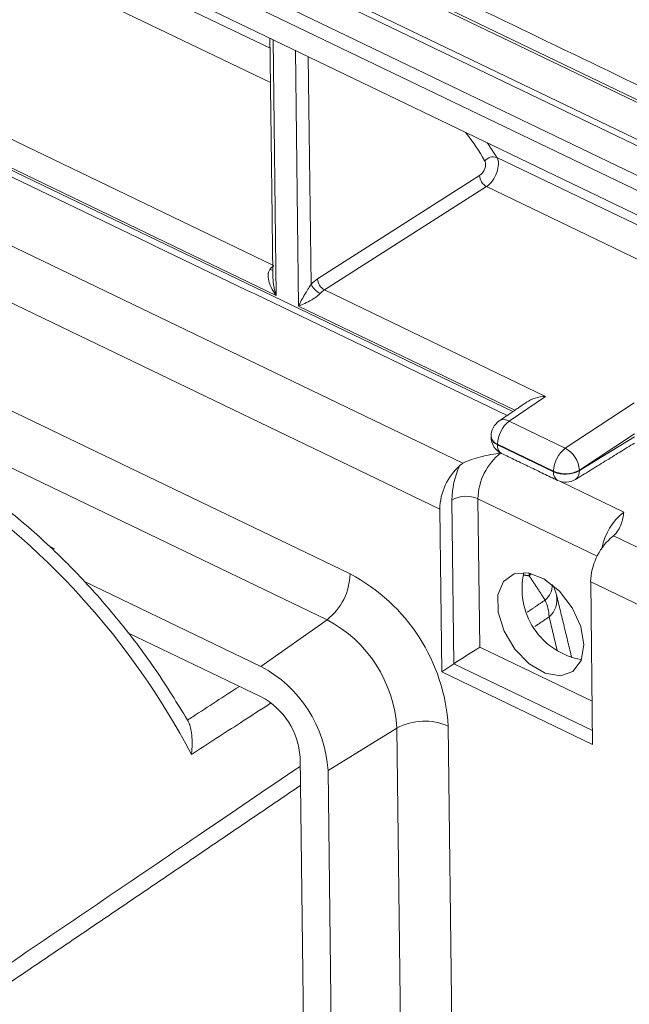
# Model space of a CAD drawing. Units: millimetres. Extents: x 5 to 415, y 6 to 291.
# Drawn here: x 160 to 176, y 72 to 99 of the extents above; entities that cross this region are included whole.
import ezdxf

# ---------------------------------------------------------------- set-up
doc = ezdxf.new("R2010")
doc.units = ezdxf.units.MM

msp = doc.modelspace()

# ---------------------------------------------------------------- linework, layer by layer
at = {"color": 7, "linetype": 'Continuous', "lineweight": 15}
for p, q in [((184.478, 92.768), (123.664, 122.057)), ((124.027, 121.961), (184.777, 92.703)), ((123.709, 121.038), (184.458, 91.78)), ((184.737, 91.478), (125.186, 120.159)), ((184.026, 91.015), (124.83, 119.525)), ((183.699, 90.763), (124.503, 119.272)), ((124.822, 118.463), (183.396, 90.253)), ((149.855, 106.133), (166.389, 98.169)), ((132.753, 105.652), (171.606, 86.94)), ((166.401, 97.239), (149.572, 105.344)), ((170.979, 85.7), (132.137, 104.407)), ((141.582, 103.452), (172.958, 88.34)), ((145.191, 102.548), (166.463, 92.303)), ((166.558, 91.48), (144.49, 102.108)), ((166.471, 98.404), (166.558, 91.48)), ((167.16, 91.19), (167.074, 98.114)), ((139.536, 97.924), (168.554, 83.949)), ((167.423, 97.946), (167.5, 91.781)), ((167.932, 82.707), (138.914, 96.682)), ((172.525, 95.214), (179.949, 91.639)), ((167.673, 91.929), (172.054, 94.725)), ((172.243, 94.426), (167.861, 91.63)), ((179.672, 90.848), (172.243, 94.426)), ((167.861, 91.63), (173.838, 88.751)), ((173.007, 88.374), (167.16, 91.19)), ((173.838, 88.751), (172.856, 88.08)), ((174.373, 87.349), (176.233, 88.577)), ((172.856, 88.08), (174.373, 87.349)), ((176.244, 87.737), (174.756, 86.755)), ((174.757, 86.741), (176.245, 87.659)), ((174.057, 86.724), (172.539, 87.455)), ((172.539, 87.455), (172.539, 87.441)), ((172.539, 87.441), (174.057, 86.71)), ((174.057, 86.71), (174.057, 86.724)), ((174.756, 86.755), (174.757, 86.741)), ((174.242, 86.447), (175.958, 85.621)), ((171.361, 81.518), (171.306, 85.946)), ((172.011, 85.98), (172.061, 81.964)), ((175.235, 84.427), (172.011, 85.98)), ((170.979, 85.7), (171.034, 81.301)), ((175.676, 84.98), (180.399, 82.705)), ((160.413, 84.695), (160.56, 84.625)), ((173.399, 83.893), (173.395, 83.969)), ((173.399, 83.893), (173.452, 83.956)), ((166.143, 81.444), (161.374, 83.741)), ((175.114, 79.336), (175.06, 83.735)), ((179.777, 81.463), (175.06, 83.735)), ((166.143, 81.444), (167.932, 82.707)), ((174.153, 81.875), (173.934, 82.783)), ((166.153, 80.619), (162.545, 82.356)), ((172.061, 81.964), (175.1, 80.501)), ((171.361, 81.518), (171.034, 81.301)), ((171.034, 81.301), (175.114, 79.336)), ((175.11, 79.712), (171.361, 81.518)), ((167.958, 78.626), (169.822, 79.775)), ((169.968, 68.023), (169.822, 79.775)), ((171.209, 79.829), (171.38, 66.128)), ((167.326, 69.055), (167.202, 78.99)), ((168.076, 69.183), (167.958, 78.626))]:
    msp.add_line(p, q, dxfattribs=at)
at = {"color": 7, "linetype": 'Continuous', "lineweight": 15, "flags": 128}
msp.add_lwpolyline([(174.877, 82.025), (174.793, 82.525), (174.561, 83.034), (174.214, 83.482), (173.798, 83.81), (173.37, 83.973), (172.988, 83.949), (172.702, 83.742), (172.552, 83.379), (172.558, 82.909), (172.719, 82.396), (173.013, 81.909), (173.401, 81.514), (173.83, 81.264), (174.242, 81.194), (174.582, 81.311), (174.804, 81.602), (174.877, 82.025)], dxfattribs=at)
at = {"color": 7, "linetype": 'Continuous', "lineweight": 15}
for centre, radius, start, end in [((172.426, 94.947), 0.285, 69.702, 143.2709), ((172.43, 94.753), 0.377, 184.2816, 240.1873), ((166.485, 92.392), 0.228, 244.2309, 264.7097), ((168.049, 91.957), 0.377, 184.2816, 240.1873), ((168.016, 92.043), 0.578, 206.9104, 241.959), ((172.866, 87.672), 0.5, 124.3433, 180.7139), ((173.349, 87.438), 0.81, 127.5126, 178.7583), ((172.716, 87.86), 0.261, 57.7277, 120.4432), ((172.622, 87.699), 0.258, 187.5429, 251.2069), ((172.867, 87.658), 0.5, 180.7139, 244.2839), ((172.622, 87.685), 0.258, 187.5429, 251.2069), ((172.774, 87.409), 0.237, 172.2448, 238.2967), ((173.636, 85.943), 1.625, 128.1155, 178.7004), ((174.867, 86.707), 0.81, 127.5126, 178.7583), ((174.015, 86.698), 0.743, 4.3993, 61.1959), ((172.634, 85.654), 1.656, 132.3047, 178.4005), ((173.585, 85.915), 2.279, 154.9852, 179.2268), ((146.169, 69.579), 20.429, 27.6532, 56.8818), ((174.292, 86.678), 0.237, 172.2448, 238.2967), ((174.376, 87.438), 0.782, 245.9276, 299.1045), ((174.376, 87.424), 0.782, 245.9276, 299.1045), ((174.498, 86.714), 0.259, 304.9035, 5.9858), ((174.384, 86.927), 0.5, 244.2839, 301.667), ((171.693, 85.269), 0.779, 65.8594, 119.7397), ((176.959, 84.341), 1.624, 128.0327, 169.262), ((176.715, 83.689), 1.656, 132.3047, 178.4005), ((166.929, 83.986), 1.625, 308.1155, 358.7004), ((166.207, 79.521), 5.012, 3.5274, 62.0678), ((175.151, 83.545), 1.948, 166.917, 260.0197), ((173.534, 83.624), 0.484, 307.5518, 4.3616), ((173.167, 83.14), 1, 13.6086, 30.9692), ((172.739, 82.75), 1.195, 1.5863, 24.19), ((173.523, 83.257), 0.627, 310.9325, 10.8567), ((166.262, 79.556), 3.566, 3.5274, 62.0678), ((164.537, 78.415), 3.428, 3.5274, 62.0678), ((165.225, 78.868), 1.981, 3.5274, 62.0678), ((170.57, 78.395), 1.57, 65.9916, 118.474)]:
    msp.add_arc(centre, radius, start, end, dxfattribs=at)
for centre, major_axis, ratio, start_param, end_param in [((172.049, 94.929), (0.115, 0.222), 0.565815, 3.915358, 5.950722), ((172.232, 94.834), (0.223, 0.447), 0.555245, 3.906846, 5.94221), ((166.501, 91.882), (0.199, 0.459), 0.511451, 0.736805, 1.083978), ((167.689, 91.316), (0.345, 0.666), 0.565815, 0.773765, 1.120937), ((167.872, 91.221), (0.237, 0.441), 0.576198, 0.782889, 1.130061), ((173.848, 88.343), (0.705, 0.053), 0.577921, 1.542621, 2.356299), ((171.734, 81.748), (0.496, 0.316), 0.015159, 0.840316, 2.411112)]:
    msp.add_ellipse(centre, major_axis=major_axis, ratio=ratio, start_param=start_param, end_param=end_param, dxfattribs=at)
for points, degree in [([(187.527, 91.782), (127.36, 120.76)], 1), ([(141.692, 103.218), (172.803, 88.234)], 1), ([(166.386, 98.445), (166.467, 91.977)], 1), ([(172.264, 95.614), (172.525, 95.214)], 1), ([(173.328, 88.593), (172.584, 88.085)], 1), ([(172.366, 87.666), (172.367, 87.651)], 1), ([(174.647, 86.501), (176.247, 87.488)], 1), ([(172.65, 87.207), (174.167, 86.476)], 1), ([(171.52, 86.879), (171.547, 86.902), (171.575, 86.922), (171.606, 86.94)], 3), ([(175.676, 84.98), (175.653, 84.959), (175.627, 84.937), (175.6, 84.913)], 3), ([(173.399, 83.893), (173.243, 83.921)], 1), ([(173.829, 83.24), (173.399, 83.893)], 1), ([(173.344, 82.911), (173.829, 83.24)], 1), ([(174.55, 81.675), (174.138, 83.375)], 1), ([(173.934, 82.783), (173.553, 82.526)], 1), ([(167.212, 78.222), (158.135, 72.062)], 1)]:
    msp.add_open_spline(points, degree=degree, dxfattribs=at)
for points, knots in [([(172.198, 95.118), (172.038, 95.387), (171.869, 95.669), (171.663, 95.898), (171.654, 95.908)], [0, 0, 0, 0, 0.955468, 1, 1, 1, 1]), ([(166.558, 91.48), (166.557, 91.481), (166.505, 91.552), (166.416, 91.697), (166.339, 91.903), (166.332, 92.043), (166.351, 92.13), (166.371, 92.162), (166.386, 92.186)], [0, 0, 0, 0, 0.00562, 0.32989, 0.638576, 0.844899, 0.883746, 1, 1, 1, 1]), ([(166.467, 91.977), (166.469, 91.936), (166.472, 91.854), (166.492, 91.73), (166.519, 91.606), (166.544, 91.523), (166.557, 91.482), (166.558, 91.48)], [0, 0, 0, 0, 0.23591, 0.479997, 0.733861, 0.989381, 1, 1, 1, 1]), ([(167.16, 91.19), (167.161, 91.191), (167.173, 91.22), (167.201, 91.278), (167.246, 91.366), (167.297, 91.457), (167.346, 91.54), (167.394, 91.616), (167.432, 91.676), (167.468, 91.732), (167.489, 91.765), (167.5, 91.781)], [0, 0, 0, 0, 0.006862, 0.170941, 0.336037, 0.492052, 0.649641, 0.751802, 0.855367, 0.926735, 1, 1, 1, 1]), ([(167.744, 91.532), (167.722, 91.512), (167.693, 91.484), (167.615, 91.425), (167.493, 91.347), (167.323, 91.26), (167.212, 91.211), (167.161, 91.19), (167.16, 91.19)], [0, 0, 0, 0, 0.116254, 0.155101, 0.361424, 0.67011, 0.99438, 1, 1, 1, 1]), ([(171.606, 86.94), (171.747, 87.018), (171.917, 87.073), (172.268, 87.16), (172.451, 87.191), (172.633, 87.222)], [0, 0, 0, 0, 0.5, 0.5, 1, 1, 1, 1]), ([(164.159, 79.992), (163.882, 80.444), (163.327, 81.348), (162.37, 82.622), (161.336, 83.814), (160.231, 84.904), (159.09, 85.86), (158.239, 86.46), (157.783, 86.745), (157.712, 86.789)], [0, 0, 0, 0, 0.162707, 0.325831, 0.48904, 0.652409, 0.816018, 0.971246, 1, 1, 1, 1]), ([(175.676, 84.98), (175.782, 85.075), (175.842, 85.183), (175.921, 85.4), (175.94, 85.511), (175.958, 85.621)], [0, 0, 0, 0, 0.5, 0.5, 1, 1, 1, 1]), ([(164.159, 79.992), (164.206, 80.023), (164.673, 80.327), (165.14, 80.63), (165.561, 80.904)], [0, 0, 0, 0, 0.099804, 1, 1, 1, 1]), ([(166.403, 80.448), (166.133, 80.273), (165.42, 79.81), (164.707, 79.347), (164.264, 79.06)], [0, 0, 0, 0, 0.378905, 1, 1, 1, 1]), ([(164.159, 79.992), (164.18, 79.95), (164.222, 79.865), (164.264, 79.687), (164.287, 79.467), (164.283, 79.25), (164.27, 79.111), (164.264, 79.062), (164.264, 79.06)], [0, 0, 0, 0, 0.185556, 0.376375, 0.618575, 0.867739, 0.994498, 1, 1, 1, 1]), ([(158.034, 72.511), (158.461, 72.801), (160.599, 74.254), (163.657, 76.33), (166.286, 78.117), (167.205, 78.741)], [0, 0, 0, 0, 0.139879, 0.699397, 1, 1, 1, 1])]:
    msp.add_open_spline(points, degree=3, knots=knots, dxfattribs=at)

doc.saveas('drawing.dxf')
